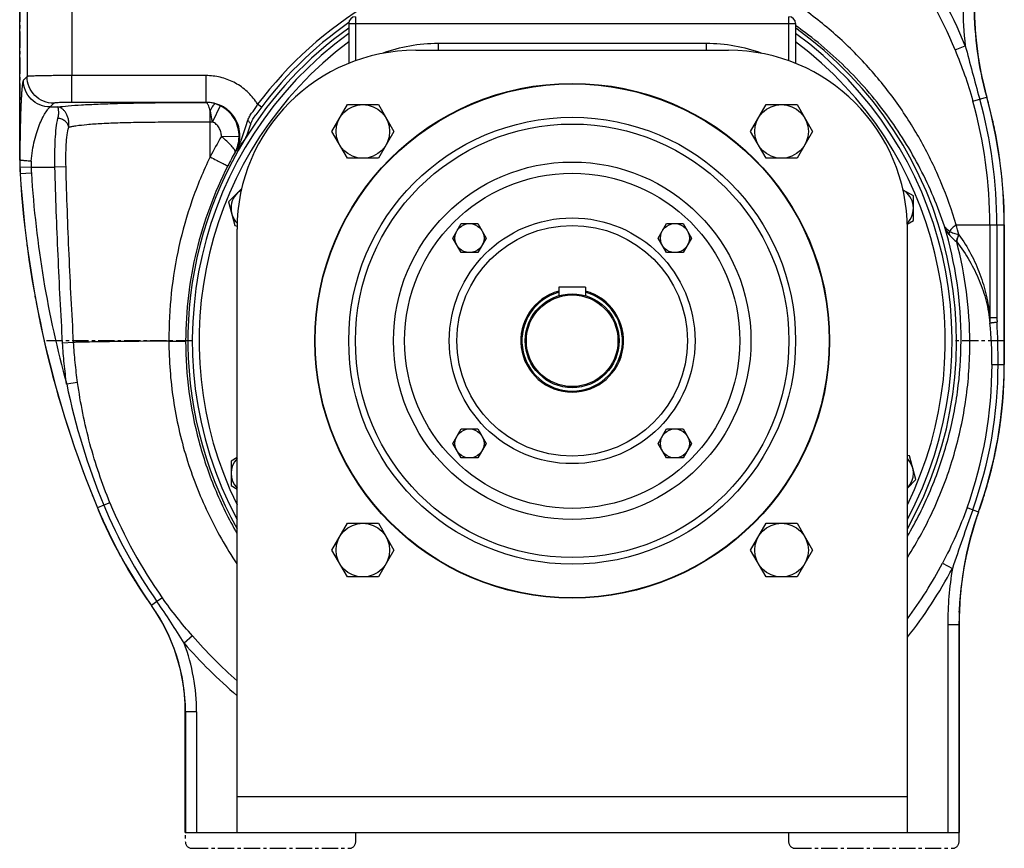
# Model space of a CAD drawing. Units: millimetres. Extents: x -1662 to 1565, y -621 to 1266.
# Drawn here: x 1124 to 1565, y 21 to 392 of the extents above; entities that cross this region are included whole.
import ezdxf

# ---------------------------------------------------------------- set-up
doc = ezdxf.new("R2010")
doc.units = ezdxf.units.MM
doc.header["$LTSCALE"] = 19.36
doc.linetypes.add('CENTER', pattern=[0.6, 0.375, -0.075, 0.075, -0.075])
doc.layers.get('0').update_dxf_attribs({"linetype": 'CONTINUOUS'})
for name, color, linetype in [('02___PRT_ALL_AXES', 7, 'CONTINUOUS'), ('3_ALL_AXES', 7, 'CONTINUOUS'), ('4_CURVE', 7, 'CONTINUOUS')]:
    doc.layers.add(name, color=color, linetype=linetype)

msp = doc.modelspace()

# ---------------------------------------------------------------- linework, layer by layer
at = {"color": 7, "linetype": 'CONTINUOUS'}
for p, q in [((1124.09, 329.13), (1124.09, 508.27)), ((1271.36, 390.27), (1271.36, 372.43)), ((1471.36, 390.27), (1471.36, 372.43)), ((1301.36, 378.27), (1441.36, 378.27)), ((1263.82, 341.96), (1270.74, 353.96)), ((1270.74, 353.96), (1284.6, 353.96)), ((1284.6, 353.96), (1291.53, 341.96)), ((1451.2, 341.96), (1458.13, 353.96)), ((1458.13, 353.96), (1471.98, 353.96)), ((1471.98, 353.96), (1478.91, 341.96)), ((1270.74, 329.96), (1263.82, 341.96)), ((1291.53, 341.96), (1284.6, 329.96)), ((1458.13, 329.96), (1451.2, 341.96)), ((1478.91, 341.96), (1471.98, 329.96)), ((1284.6, 329.96), (1270.74, 329.96)), ((1471.98, 329.96), (1458.13, 329.96)), ((1223.42, 316.27), (1217.57, 310.42)), ((1524.07, 313.07), (1519.43, 315.74)), ((1524.07, 302.1), (1524.07, 313.07)), ((1217.57, 310.42), (1220.41, 299.83)), ((1220.41, 299.83), (1221.37, 299.57)), ((1317.9, 294.23), (1321.65, 300.73)), ((1321.65, 300.73), (1329.15, 300.73)), ((1329.15, 300.73), (1332.91, 294.23)), ((1409.82, 294.23), (1413.57, 300.73)), ((1413.57, 300.73), (1421.08, 300.73)), ((1421.08, 300.73), (1424.83, 294.23)), ((1521.33, 300.52), (1524.07, 302.1)), ((1221.36, 28.27), (1221.36, 298.27)), ((1521.36, 28.27), (1521.36, 298.27)), ((1321.65, 287.73), (1317.9, 294.23)), ((1332.91, 294.23), (1329.15, 287.73)), ((1413.57, 287.73), (1409.82, 294.23)), ((1424.83, 294.23), (1421.08, 287.73)), ((1329.15, 287.73), (1321.65, 287.73)), ((1421.08, 287.73), (1413.57, 287.73)), ((1377.36, 272.27), (1365.36, 272.27)), ((1365.36, 272.27), (1365.36, 268.39)), ((1377.36, 272.27), (1377.36, 268.39)), ((1317.9, 202.31), (1321.65, 208.81)), ((1321.65, 208.81), (1329.15, 208.81)), ((1329.15, 208.81), (1332.91, 202.31)), ((1409.82, 202.31), (1413.57, 208.81)), ((1413.57, 208.81), (1421.08, 208.81)), ((1421.08, 208.81), (1424.83, 202.31)), ((1321.65, 195.81), (1317.9, 202.31)), ((1332.91, 202.31), (1329.15, 195.81)), ((1413.57, 195.81), (1409.82, 202.31)), ((1424.83, 202.31), (1421.08, 195.81)), ((1221.36, 196), (1218.66, 194.44)), ((1218.66, 194.44), (1218.66, 183.47)), ((1329.15, 195.81), (1321.65, 195.81)), ((1421.08, 195.81), (1413.57, 195.81)), ((1522.32, 196.71), (1521.36, 196.97)), ((1525.16, 186.11), (1522.32, 196.71)), ((1521.36, 182.32), (1525.16, 186.11)), ((1218.66, 183.47), (1221.36, 181.91)), ((1263.82, 154.58), (1270.74, 166.58)), ((1270.74, 166.58), (1284.6, 166.58)), ((1284.6, 166.58), (1291.53, 154.58)), ((1451.2, 154.58), (1458.13, 166.58)), ((1458.13, 166.58), (1471.98, 166.58)), ((1471.98, 166.58), (1478.91, 154.58)), ((1270.74, 142.58), (1263.82, 154.58)), ((1291.53, 154.58), (1284.6, 142.58)), ((1458.13, 142.58), (1451.2, 154.58)), ((1478.91, 154.58), (1471.98, 142.58)), ((1284.6, 142.58), (1270.74, 142.58)), ((1471.98, 142.58), (1458.13, 142.58)), ((1544.51, 121.25), (1544.51, 28.27)), ((1198.22, 28.27), (1198.22, 82.13)), ((1198.22, 28.27), (1544.51, 28.27))]:
    msp.add_line(p, q, dxfattribs=at)
at = {"color": 9, "linetype": 'CONTINUOUS'}
for p, q in [((1127.39, 508.27), (1127.39, 366.56)), ((1147.36, 508.27), (1147.36, 366.95)), ((1274.36, 393.27), (1274.36, 390.27)), ((1468.36, 390.27), (1468.36, 393.27)), ((1271.36, 390.27), (1471.36, 390.27)), ((1274.36, 390.27), (1274.36, 373.57)), ((1468.36, 373.57), (1468.36, 390.27)), ((1311.36, 381.27), (1311.36, 378.27)), ((1431.36, 381.27), (1311.36, 381.27)), ((1431.36, 381.27), (1431.36, 378.27)), ((1232.27, 352.81), (1230.58, 354.09)), ((1539.45, 121.26), (1539.45, 28.27)), ((1544.44, 121.26), (1544.44, 28.27)), ((1198.29, 82.15), (1198.29, 28.27)), ((1203.28, 82.15), (1203.28, 28.27)), ((1221.36, 44.27), (1521.36, 44.27))]:
    msp.add_line(p, q, dxfattribs=at)
at = {"color": 7, "linetype": 'CONTINUOUS'}
for centre, radius in [((1371.36, 248.27), 115), ((1277.67, 341.96), 12), ((1465.06, 341.96), 12), ((1371.36, 248.27), 100), ((1371.36, 248.27), 80), ((1371.36, 248.27), 75), ((1371.36, 248.27), 55), ((1325.4, 294.23), 6.5), ((1371.36, 248.27), 51.6), ((1417.33, 294.23), 6.5), ((1371.36, 248.27), 21), ((1371.36, 248.27), 20.5), ((1325.4, 202.31), 6.5), ((1417.33, 202.31), 6.5), ((1277.67, 154.58), 12), ((1465.06, 154.58), 12)]:
    msp.add_circle(centre, radius, dxfattribs=at)
at = {"color": 9, "linetype": 'CONTINUOUS'}
msp.add_circle((1371.36, 248.27), 97, dxfattribs=at)
at = {"color": 7, "linetype": 'CONTINUOUS'}
for centre, radius, start, end in [((1274.36, 390.27), 3, 90, 180), ((1468.36, 390.27), 3, 0, 90), ((1371.36, 248.27), 174, 125.0778, 144.4638), ((1371.36, 248.27), 172, 330.7221, 54.4407), ((1371.36, 248.27), 170, 126.0339, 208.0673), ((1371.36, 248.27), 170, 331.9327, 53.9661), ((1301.36, 298.27), 80, 90, 180), ((1441.36, 298.27), 80, 0, 90), ((1371.36, 248.27), 172, 148.3713, 209.2946), ((1228.16, 307.58), 9.5, 120.8186, 224.6768), ((1514.57, 307.58), 9.5, 315.3232, 59.1806), ((1371.36, 248.27), 22.5, 105.466, 74.534), ((1228.16, 188.95), 9.5, 135.7022, 224.2978), ((1514.57, 188.95), 9.5, 315.703, 44.2978)]:
    msp.add_arc(centre, radius, start, end, dxfattribs=at)
at = {"color": 9, "linetype": 'CONTINUOUS'}
for centre, radius, start, end in [((1371.36, 248.27), 172, 125.5484, 148.3713), ((1371.36, 248.27), 167, 126.786, 206.0716), ((1311.36, 308.27), 73, 90, 110.0484), ((1431.36, 308.27), 73, 69.9516, 90), ((1371.36, 248.27), 167, 333.9284, 53.214), ((1221.39, 341.93), 6.93, 28.7026, 33.038)]:
    msp.add_arc(centre, radius, start, end, dxfattribs=at)
at = {"color": 7, "linetype": 'CONTINUOUS'}
for points, knots in [([(1227.47, 345.25), (1227.74, 345.99), (1228.42, 347.44), (1229.31, 348.75), (1229.77, 349.4)], [0, 0, 0, 0, 0.496484, 1, 1, 1, 1]), ([(1224.91, 338.47), (1225.23, 338.99), (1225.8, 340.08), (1226.63, 342.36), (1227.07, 344.12), (1227.47, 345.25)], [0, 0, 0, 0, 0.252104, 0.504111, 1, 1, 1, 1])]:
    msp.add_open_spline(points, degree=3, knots=knots, dxfattribs=at)
at = {"color": 9, "linetype": 'CONTINUOUS'}
for points, knots in [([(1227.2, 345.7), (1227.13, 345.81), (1226.83, 346.26), (1226.47, 346.68), (1226.19, 346.98)], [0, 0, 0, 0, 0.239919, 1, 1, 1, 1]), ([(1220.63, 332.73), (1220.96, 333.18), (1222.39, 335.09), (1223.82, 336.99), (1224.91, 338.47)], [0, 0, 0, 0, 0.230122, 1, 1, 1, 1])]:
    msp.add_open_spline(points, degree=3, knots=knots, dxfattribs=at)
at = {"layer": '02___PRT_ALL_AXES', "color": 7, "linetype": 'CONTINUOUS'}
msp.add_circle((1371.36, 248.27), 115.2, dxfattribs=at)
at = {"layer": '3_ALL_AXES', "color": 9, "linetype": 'CONTINUOUS'}
for p, q in [((1542.72, 378.45), (1547.28, 380.32)), ((1127.39, 366.56), (1125.74, 364.91)), ((1147.36, 354.97), (1147.36, 366.95)), ((1207.47, 366.95), (1147.36, 366.95)), ((1207.48, 354.97), (1207.48, 366.95)), ((1550.68, 355.57), (1556.86, 357.3)), ((1556.95, 357.22), (1556.86, 357.3)), ((1139.38, 354.57), (1137.73, 352.92)), ((1137.73, 352.92), (1141.17, 352.92)), ((1207.48, 354.97), (1147.36, 354.97)), ((1207.48, 354.97), (1207.43, 354.95)), ((1213.78, 353.44), (1210.37, 346.25)), ((1553.65, 356.79), (1553.75, 356.43)), ((1209.35, 346.25), (1209.35, 351.12)), ((1209.35, 346.25), (1210.37, 346.25)), ((1209.35, 330.56), (1209.35, 346.25)), ((1222.28, 339.47), (1214.35, 339.73)), ((1220.63, 332.73), (1220.52, 332.69)), ((1129.2, 325.96), (1124.21, 325.79)), ((1129.32, 323.35), (1124.34, 323.05)), ((1129.2, 325.96), (1139.88, 325.96)), ((1144.82, 326.09), (1139.88, 325.96)), ((1543.18, 300.14), (1564.76, 300.14)), ((1558.28, 300.14), (1558.28, 258.69)), ((1561.46, 300.14), (1561.46, 258.69)), ((1564.69, 300.14), (1564.69, 237.72)), ((1558.28, 258.69), (1561.46, 258.69)), ((1148.23, 247.55), (1143.3, 247.25)), ((1190.84, 248.38), (1190.84, 248.14)), ((1198.36, 248.27), (1198.36, 248.04)), ((1559.25, 237.72), (1561.98, 237.72)), ((1561.98, 237.72), (1564.76, 237.72)), ((1150, 229.56), (1145.11, 228.88)), ((1161.73, 174.64), (1158.88, 173.46)), ((1164.49, 175.78), (1161.73, 174.64)), ((1548.07, 173.58), (1550.64, 172.66)), ((1550.64, 172.66), (1553.2, 171.74)), ((1553.2, 171.74), (1553.27, 171.72)), ((1537.08, 148.7), (1541.5, 146.37)), ((1187.93, 133.2), (1185.53, 131.51)), ((1183.04, 129.77), (1183.11, 129.79)), ((1185.53, 131.51), (1183.11, 129.79)), ((1539.45, 121.26), (1544.44, 121.26)), ((1544.44, 121.26), (1544.51, 121.25)), ((1201.42, 116.18), (1197.68, 112.93)), ((1198.22, 82.13), (1198.29, 82.15)), ((1203.28, 82.15), (1198.29, 82.15))]:
    msp.add_line(p, q, dxfattribs=at)
at = {"layer": '3_ALL_AXES', "color": 7, "linetype": 'CONTINUOUS'}
for p, q in [((1556.83, 357.68), (1556.93, 357.32)), ((1556.93, 357.32), (1556.95, 357.22)), ((1564.76, 237.72), (1564.76, 300.14))]:
    msp.add_line(p, q, dxfattribs=at)
at = {"layer": '3_ALL_AXES', "color": 9, "linetype": 'CONTINUOUS'}
for centre, radius, start, end in [((1352.13, 300.14), 210.99, 22.3365, 35.6869), ((1352.13, 300.14), 206.05, 22.3365, 35.6869), ((1371.36, 248.27), 176.12, 120.8332, 143.071), ((1703.19, 398.23), 156.93, 180.011, 186.553), ((1703.47, 398.3), 152.23, 180.0945, 195.4805), ((2912.4, 736.89), 1410.91, 194.63867, 195.62855), ((1704.08, 398.44), 152.86, 195.4703, 195.6133), ((1352.13, 300.14), 212.57, 0, 15.5997), ((1206.95, 339.25), 15.74, 64.2984, 72.879), ((1207.77, 340.12), 26.74, 31.4934, 35.2884), ((1377.34, 307.18), 179.97, 15.5997, 15.7152), ((1352.13, 300.14), 206.15, 0, 15.5997), ((1352.13, 300.14), 209.33, 359.9998, 15.5999), ((1371.36, 248.27), 181.71, 149.7788, 153.0721), ((1371.36, 248.27), 172.87, 150.7658, 153.0737), ((1217.53, 328.92), 93.38, 179.871, 181.9182), ((1224.03, 329.13), 99.88, 181.9141, 183.4916), ((1586.83, 351.27), 463.35, 183.4919, 202.5627), ((1224.02, 329.13), 94.87, 181.9141, 183.4919), ((1586.83, 351.27), 458.35, 183.4919, 195.4868), ((1364.44, 249.56), 185.76, 14.4038, 15.7982), ((1369.68, 249.07), 175.73, 359.7383, 16.7041), ((1550.06, 299.79), 6.97, 215.2049, 216.2524), ((1370.96, 247.05), 178.38, 0.1201, 14.7713), ((1371.9, 237.74), 187.35, 359.9917, 5.6472), ((1602.26, 258.74), 40.8, 180.068, 182.903), ((1178.94, 237.77), 383.04, 359.9925, 2.8288), ((1369.03, 237.84), 190.23, 340.2557, 359.9619), ((1368.97, 237.83), 193.01, 340.2646, 359.9653), ((1368.9, 237.82), 195.79, 340.2748, 359.9693), ((1439.53, 289.43), 300.58, 191.622, 202.4511), ((1366.02, 259.47), 224.21, 202.5496, 215.3351), ((1366.03, 259.22), 221.11, 202.4876, 215.2795), ((1366.04, 259), 218.06, 202.4362, 215.2329), ((1694.22, 121.26), 149.77, 160.3044, 180.0014), ((1364.96, 239.53), 194.62, 323.4989, 332.1799), ((1364.89, 239.59), 199.7, 321.6026, 332.1757), ((1694.24, 121.26), 154.79, 170.662, 180.0006), ((1115.97, 82.16), 82.32, 359.9947, 35.3537), ((934.97, -45.56), 306.81, 31.1032, 35.2495), ((1363.48, 257.04), 214.72, 220.9967, 228.5543), ((1115.95, 82.15), 87.33, 359.9989, 20.6348), ((1363.33, 256.86), 219.45, 220.985, 229.6839)]:
    msp.add_arc(centre, radius, start, end, dxfattribs=at)
at = {"layer": '3_ALL_AXES', "color": 7, "linetype": 'CONTINUOUS'}
for centre, radius, start, end in [((1703.46, 398.08), 152.1, 180.0101, 195.4008), ((1352.13, 300.14), 212.63, 0, 15.5722), ((1223.95, 329.13), 99.87, 179.9972, 181.1625), ((1223.95, 329.13), 99.86, 181.1625, 181.551), ((1223.95, 329.13), 99.86, 181.551, 183.4932), ((1586.83, 351.27), 463.41, 183.4919, 202.5627), ((1371.36, 248.27), 23, 105.122, 74.878), ((1368.9, 237.82), 195.86, 340.277, 359.969), ((1366.02, 259.47), 224.28, 202.5497, 215.3305), ((1694.3, 121.25), 149.79, 160.3072, 180.0005), ((1115.87, 82.13), 82.35, 359.9984, 35.3454)]:
    msp.add_arc(centre, radius, start, end, dxfattribs=at)
at = {"layer": '3_ALL_AXES', "color": 9, "linetype": 'CONTINUOUS'}
for points, knots in [([(1543.18, 300.14), (1541.32, 306.54), (1536.82, 319.22), (1527.99, 337.48), (1517.07, 354.82), (1504.19, 370.92), (1489.51, 385.52), (1473.22, 398.4), (1455.55, 409.36), (1443, 415.29), (1436.58, 417.88)], [0, 0, 0, 0, 0.121769, 0.245213, 0.369777, 0.495123, 0.620993, 0.747183, 0.873565, 1, 1, 1, 1]), ([(1538, 299.58), (1535.04, 308.4), (1527.7, 325.75), (1512.73, 349.86), (1493.95, 371.5), (1479.2, 383.79), (1471.38, 389.3)], [0, 0, 0, 0, 0.245903, 0.495484, 0.74718, 1, 1, 1, 1]), ([(1542.72, 378.45), (1544.23, 374.77), (1547.09, 367.34), (1549.51, 359.75), (1550.59, 355.92)], [0, 0, 0, 0, 0.499993, 1, 1, 1, 1]), ([(1147.36, 366.95), (1146.11, 366.95), (1143.64, 366.95), (1140.04, 366.93), (1136.71, 366.89), (1133.76, 366.84), (1131.59, 366.79), (1130.13, 366.75), (1129.26, 366.71), (1128.55, 366.68), (1128, 366.64), (1127.64, 366.6), (1127.45, 366.58), (1127.39, 366.56)], [0, 0, 0, 0, 0.188824, 0.370905, 0.539625, 0.688985, 0.813604, 0.865208, 0.909029, 0.944684, 0.971866, 0.990335, 1, 1, 1, 1]), ([(1139.38, 354.57), (1137.82, 354.58), (1134.67, 355.21), (1130.69, 357.88), (1128.03, 361.85), (1127.4, 365), (1127.39, 366.56)], [0, 0, 0, 0, 0.249926, 0.5, 0.750074, 1, 1, 1, 1]), ([(1229.6, 355.57), (1228.36, 357.32), (1225.44, 360.54), (1220.04, 364.18), (1213.94, 366.44), (1209.62, 366.95), (1207.47, 366.95)], [0, 0, 0, 0, 0.25, 0.499986, 0.749982, 1, 1, 1, 1]), ([(1125.74, 364.91), (1125.71, 364.87), (1125.64, 364.74), (1125.56, 364.5), (1125.48, 364.17), (1125.37, 363.54), (1125.24, 362.54), (1125.09, 361.11), (1124.95, 359.4), (1124.82, 357.43), (1124.7, 355.23), (1124.55, 351.92), (1124.4, 347.39), (1124.27, 341.59), (1124.19, 335.44), (1124.16, 331.25), (1124.16, 329.13)], [0, 0, 0, 0, 0.004461, 0.011514, 0.021182, 0.033385, 0.064953, 0.105261, 0.15343, 0.208656, 0.270216, 0.337421, 0.486123, 0.649515, 0.822432, 1, 1, 1, 1]), ([(1137.73, 352.92), (1136.17, 352.93), (1133.02, 353.56), (1129.05, 356.23), (1126.38, 360.2), (1125.75, 363.35), (1125.74, 364.91)], [0, 0, 0, 0, 0.249926, 0.5, 0.750074, 1, 1, 1, 1]), ([(1129.24, 328.63), (1129.35, 330.23), (1129.73, 333.35), (1130.64, 337.81), (1131.77, 341.86), (1133.05, 345.39), (1134.39, 348.32), (1135.55, 350.31), (1136.43, 351.53), (1136.96, 352.19), (1137.38, 352.63), (1137.63, 352.85), (1137.73, 352.92)], [0, 0, 0, 0, 0.184236, 0.359648, 0.521459, 0.665855, 0.789605, 0.889703, 0.929771, 0.962196, 0.986035, 1, 1, 1, 1]), ([(1147.36, 354.97), (1146.86, 354.97), (1145.87, 354.97), (1144.43, 354.94), (1143.1, 354.91), (1141.92, 354.86), (1140.94, 354.8), (1140.26, 354.75), (1139.84, 354.69), (1139.62, 354.66), (1139.47, 354.62), (1139.4, 354.59), (1139.38, 354.57)], [0, 0, 0, 0, 0.188349, 0.37006, 0.538371, 0.687412, 0.811816, 0.907225, 0.943011, 0.970432, 0.989362, 1, 1, 1, 1]), ([(1141.17, 352.92), (1142.68, 353.12), (1146.2, 353.47), (1152.21, 353.89), (1159.58, 354.24), (1171.35, 354.62), (1187.43, 354.89), (1200.65, 354.94), (1207.43, 354.95)], [0, 0, 0, 0, 0.068972, 0.160196, 0.272546, 0.402343, 0.693236, 1, 1, 1, 1]), ([(1141.22, 347.85), (1141.39, 348.52), (1141.57, 349.71), (1141.56, 351.11), (1141.45, 351.96), (1141.36, 352.4), (1141.26, 352.71), (1141.2, 352.87), (1141.17, 352.92)], [0, 0, 0, 0, 0.39892, 0.699444, 0.812686, 0.900835, 0.963443, 1, 1, 1, 1]), ([(1146.07, 343.92), (1146.14, 344.53), (1146.17, 345.73), (1145.93, 347.44), (1145.44, 348.97), (1144.77, 350.29), (1143.96, 351.36), (1142.85, 352.38), (1141.83, 352.85), (1141.17, 352.92)], [0, 0, 0, 0, 0.164376, 0.319124, 0.46279, 0.59461, 0.714105, 0.821202, 1, 1, 1, 1]), ([(1209.35, 351.14), (1209.22, 351.65), (1208.96, 352.57), (1208.57, 353.62), (1208.22, 354.27), (1207.92, 354.68), (1207.63, 354.91), (1207.42, 354.95)], [0, 0, 0, 0, 0.36086, 0.649613, 0.764422, 0.859624, 1, 1, 1, 1]), ([(1211.58, 354.3), (1211.25, 354.4), (1209.89, 354.77), (1208.48, 354.94), (1207.43, 354.95)], [0, 0, 0, 0, 0.251521, 1, 1, 1, 1]), ([(1219.9, 348.7), (1219.2, 349.68), (1217.55, 351.47), (1214.51, 353.48), (1211.09, 354.71), (1208.68, 354.98), (1207.48, 354.97)], [0, 0, 0, 0, 0.250441, 0.500604, 0.750456, 1, 1, 1, 1]), ([(1211.58, 354.3), (1211.42, 354.28), (1211.03, 353.99), (1210.52, 353.34), (1209.93, 352.35), (1209.55, 351.57), (1209.35, 351.14)], [0, 0, 0, 0, 0.129381, 0.340656, 0.634669, 1, 1, 1, 1]), ([(1222.28, 339.47), (1222.32, 340.9), (1221.99, 343.8), (1220.28, 347.82), (1217.49, 351.19), (1215.07, 352.82), (1213.78, 353.44)], [0, 0, 0, 0, 0.250049, 0.500112, 0.750114, 1, 1, 1, 1]), ([(1226.19, 346.98), (1226.41, 347.6), (1227, 348.83), (1228.2, 350.51), (1229.48, 352.21), (1230.23, 353.44), (1230.57, 354.09)], [0, 0, 0, 0, 0.237659, 0.483104, 0.73871, 1, 1, 1, 1]), ([(1210.37, 346.25), (1210.29, 346.68), (1210, 348.31), (1209.66, 349.94), (1209.35, 351.12)], [0, 0, 0, 0, 0.263675, 1, 1, 1, 1]), ([(1220.63, 332.73), (1221.33, 333.95), (1222.39, 336.59), (1222.81, 340.83), (1222.02, 345.02), (1220.71, 347.55), (1219.9, 348.7)], [0, 0, 0, 0, 0.249626, 0.49957, 0.749749, 1, 1, 1, 1]), ([(1139.88, 325.96), (1139.83, 328.07), (1139.8, 332.18), (1139.96, 338.06), (1140.35, 343.26), (1140.86, 346.45), (1141.22, 347.85)], [0, 0, 0, 0, 0.288398, 0.560661, 0.80189, 1, 1, 1, 1]), ([(1146.07, 343.92), (1145.98, 344.42), (1145.56, 345.41), (1144.43, 346.63), (1142.94, 347.5), (1141.8, 347.79), (1141.22, 347.85)], [0, 0, 0, 0, 0.228433, 0.475293, 0.73587, 1, 1, 1, 1]), ([(1144.82, 326.09), (1144.77, 327.79), (1144.74, 331.11), (1144.88, 335.88), (1145.25, 340.14), (1145.73, 342.76), (1146.07, 343.92)], [0, 0, 0, 0, 0.284838, 0.555286, 0.797617, 1, 1, 1, 1]), ([(1146.07, 343.92), (1146.54, 344.04), (1147.61, 344.27), (1150.3, 344.69), (1154.74, 345.18), (1161.35, 345.62), (1169.46, 345.93), (1178.71, 346.12), (1188.64, 346.21), (1198.93, 346.25), (1205.86, 346.26), (1209.35, 346.25)], [0, 0, 0, 0, 0.022899, 0.051623, 0.12898, 0.234233, 0.364777, 0.513231, 0.671829, 0.835111, 1, 1, 1, 1]), ([(1214.35, 339.73), (1214.37, 340.4), (1214.22, 341.76), (1213.42, 343.64), (1212.11, 345.2), (1210.98, 345.96), (1210.37, 346.25)], [0, 0, 0, 0, 0.249991, 0.499994, 0.750002, 1, 1, 1, 1]), ([(1220.63, 332.73), (1221.31, 333.81), (1222.5, 336.06), (1223.87, 339.63), (1224.99, 343.3), (1225.76, 345.75), (1226.19, 346.98)], [0, 0, 0, 0, 0.248658, 0.496767, 0.745604, 1, 1, 1, 1]), ([(1220.51, 332.69), (1220.55, 332.86), (1220.47, 333.28), (1220.14, 333.92), (1219.58, 334.69), (1218.49, 335.94), (1216.73, 337.65), (1215.18, 339.01), (1214.35, 339.73)], [0, 0, 0, 0, 0.053811, 0.128745, 0.22806, 0.350653, 0.652833, 1, 1, 1, 1]), ([(1220.52, 332.69), (1221.07, 333.72), (1221.92, 335.94), (1222.24, 338.29), (1222.28, 339.47)], [0, 0, 0, 0, 0.4964, 1, 1, 1, 1]), ([(1209.35, 330.55), (1206.23, 324.2), (1200.8, 311.08), (1194.99, 290.62), (1191.54, 269.63), (1190.86, 255.46), (1190.84, 248.38)], [0, 0, 0, 0, 0.2501, 0.500011, 0.749898, 1, 1, 1, 1]), ([(1209.35, 330.56), (1210.3, 330.06), (1211.68, 329.33), (1213.46, 328.41), (1214.61, 327.82), (1215.59, 327.33), (1216.35, 326.95), (1216.88, 326.7), (1217.14, 326.57), (1217.24, 326.55)], [0, 0, 0, 0, 0.363803, 0.530015, 0.678096, 0.802911, 0.90019, 0.966638, 1, 1, 1, 1]), ([(1124.09, 329.13), (1124.1, 329.13), (1124.12, 329.13), (1124.15, 329.13), (1124.16, 329.13)], [0, 0, 0, 0, 0.501775, 1, 1, 1, 1]), ([(1129.24, 328.63), (1128.61, 328.66), (1127.7, 328.72), (1126.53, 328.81), (1125.78, 328.88), (1125.15, 328.95), (1124.72, 329), (1124.45, 329.05), (1124.31, 329.08), (1124.22, 329.1), (1124.17, 329.12), (1124.16, 329.13)], [0, 0, 0, 0, 0.369331, 0.53758, 0.686681, 0.811357, 0.907063, 0.94299, 0.970513, 0.989496, 1, 1, 1, 1]), ([(1217.24, 326.55), (1211.13, 314.49), (1204.02, 295.25), (1199.18, 268.59), (1198.37, 255.04), (1198.36, 248.27)], [0, 0, 0, 0, 0.499637, 0.749771, 1, 1, 1, 1]), ([(1143.3, 247.25), (1142.91, 253.8), (1142.19, 266.92), (1141.25, 286.59), (1140.45, 306.27), (1140.05, 319.4), (1139.88, 325.96)], [0, 0, 0, 0, 0.249999, 0.5, 0.75, 1, 1, 1, 1]), ([(1148.23, 247.55), (1147.83, 254.09), (1147.12, 267.18), (1146.18, 286.81), (1145.39, 306.45), (1144.99, 319.54), (1144.82, 326.09)], [0, 0, 0, 0, 0.25, 0.500001, 0.75, 1, 1, 1, 1]), ([(1543.18, 300.14), (1542.6, 299.67), (1541.57, 298.8), (1540.64, 297.81), (1540.27, 297.33)], [0, 0, 0, 0, 0.551549, 1, 1, 1, 1]), ([(1540.27, 297.33), (1539.79, 297.6), (1538.9, 298.23), (1538.24, 299.12), (1538, 299.59)], [0, 0, 0, 0, 0.512349, 1, 1, 1, 1]), ([(1540.08, 295.9), (1539.87, 296.17), (1539.06, 297.33), (1538.41, 298.6), (1538, 299.58)], [0, 0, 0, 0, 0.24418, 1, 1, 1, 1]), ([(1540.08, 295.9), (1540.08, 296.02), (1540.1, 296.5), (1540.19, 296.98), (1540.27, 297.34)], [0, 0, 0, 0, 0.242238, 1, 1, 1, 1]), ([(1540.08, 295.9), (1540.3, 295.59), (1541.26, 294.39), (1542.4, 293.34), (1543.32, 292.63)], [0, 0, 0, 0, 0.245451, 1, 1, 1, 1]), ([(1540.27, 297.32), (1540.85, 296.97), (1542.19, 296.37), (1543.6, 295.96), (1544.36, 295.77)], [0, 0, 0, 0, 0.46171, 1, 1, 1, 1]), ([(1544.36, 295.77), (1544.23, 295.51), (1543.77, 294.5), (1543.44, 293.43), (1543.32, 292.63)], [0, 0, 0, 0, 0.264795, 1, 1, 1, 1]), ([(1544.44, 295.67), (1544.31, 295.41), (1543.87, 294.4), (1543.56, 293.33), (1543.44, 292.53)], [0, 0, 0, 0, 0.263929, 1, 1, 1, 1]), ([(1544.44, 295.67), (1546.43, 292.95), (1549.97, 287.26), (1554.02, 278.15), (1556.87, 268.6), (1557.93, 262.03), (1558.28, 258.69)], [0, 0, 0, 0, 0.253461, 0.501415, 0.747259, 1, 1, 1, 1]), ([(1543.32, 292.63), (1543.34, 292.62), (1543.38, 292.58), (1543.42, 292.55), (1543.44, 292.53)], [0, 0, 0, 0, 0.500059, 1, 1, 1, 1]), ([(1543.44, 292.53), (1545.55, 289.84), (1549.34, 284.26), (1553.76, 275.34), (1556.88, 265.98), (1557.99, 259.49), (1558.35, 256.18)], [0, 0, 0, 0, 0.258229, 0.505997, 0.748703, 1, 1, 1, 1]), ([(1558.35, 256.18), (1558.35, 256.19), (1558.37, 256.2), (1558.41, 256.22), (1558.49, 256.24), (1558.63, 256.27), (1558.88, 256.32), (1559.25, 256.38), (1559.71, 256.45), (1560.25, 256.52), (1560.86, 256.59), (1561.29, 256.64), (1561.51, 256.67)], [0, 0, 0, 0, 0.007251, 0.022238, 0.045449, 0.07691, 0.164087, 0.281859, 0.427785, 0.598757, 0.791156, 1, 1, 1, 1]), ([(1145.11, 228.88), (1144.69, 231.93), (1144.14, 236.51), (1143.6, 242.64), (1143.4, 245.72), (1143.3, 247.25)], [0, 0, 0, 0, 0.499991, 0.749993, 1, 1, 1, 1]), ([(1190.84, 248.14), (1185.71, 248.1), (1176.29, 248), (1165.17, 247.87), (1157.79, 247.75), (1153.65, 247.67), (1150.58, 247.61), (1148.89, 247.57), (1148.23, 247.55)], [0, 0, 0, 0, 0.361381, 0.662613, 0.783342, 0.880958, 0.953632, 1, 1, 1, 1]), ([(1150, 229.56), (1149.58, 232.55), (1149.05, 237.04), (1148.52, 243.04), (1148.32, 246.05), (1148.23, 247.55)], [0, 0, 0, 0, 0.499991, 0.749994, 1, 1, 1, 1]), ([(1190.84, 248.15), (1191.79, 248.14), (1193.52, 248.13), (1195.54, 248.11), (1196.85, 248.09), (1197.55, 248.07), (1198.03, 248.06), (1198.27, 248.05), (1198.36, 248.04)], [0, 0, 0, 0, 0.379349, 0.688854, 0.808815, 0.901886, 0.96608, 1, 1, 1, 1]), ([(1190.84, 248.14), (1190.87, 243.74), (1191.22, 234.92), (1192.69, 221.77), (1195.15, 208.76), (1199.69, 191.71), (1207.68, 171.1), (1216.42, 155.72), (1221.33, 148.4)], [0, 0, 0, 0, 0.125027, 0.250082, 0.375126, 0.500171, 0.750085, 1, 1, 1, 1]), ([(1198.36, 248.04), (1198.36, 240.54), (1199.35, 225.52), (1203.74, 203.39), (1210.96, 182.01), (1217.59, 168.5), (1221.33, 161.99)], [0, 0, 0, 0, 0.249999, 0.500004, 0.750001, 1, 1, 1, 1]), ([(1521.37, 151.26), (1525.92, 158.39), (1534.01, 173.31), (1542.83, 197.18), (1548.18, 222.05), (1549.36, 238.98), (1549.34, 247.43)], [0, 0, 0, 0, 0.250087, 0.50013, 0.750104, 1, 1, 1, 1]), ([(1521.4, 160.76), (1525.27, 167.36), (1532.16, 181.07), (1539.68, 202.8), (1544.3, 225.33), (1545.38, 240.63), (1545.41, 248.27)], [0, 0, 0, 0, 0.250081, 0.500118, 0.750101, 1, 1, 1, 1]), ([(1164.49, 175.78), (1160.94, 184.38), (1154.96, 202.06), (1151.29, 220.35), (1150, 229.56)], [0, 0, 0, 0, 0.499988, 1, 1, 1, 1]), ([(1548.07, 173.58), (1546.54, 169.31), (1543.17, 160.88), (1539.2, 152.72), (1537.08, 148.7)], [0, 0, 0, 0, 0.500053, 1, 1, 1, 1]), ([(1201.42, 116.18), (1199.04, 118.91), (1194.38, 124.46), (1190.02, 130.25), (1187.93, 133.2)], [0, 0, 0, 0, 0.499959, 1, 1, 1, 1])]:
    msp.add_open_spline(points, degree=3, knots=knots, dxfattribs=at)
for points in [[(1129.24, 328.63), (1129.18, 327.74), (1129.16, 326.85), (1129.2, 325.96)], [(1124.34, 323.05), (1124.32, 323.05), (1124.29, 323.04), (1124.27, 323.04)], [(1558.28, 258.69), (1558.24, 257.85), (1558.27, 257.01), (1558.35, 256.18)], [(1550.64, 172.66), (1547.51, 163.92), (1544.49, 155.15), (1541.5, 146.37)]]:
    msp.add_open_spline(points, degree=3, dxfattribs=at)
at = {"layer": '4_CURVE', "color": 7, "linetype": 'CENTER'}
for p, q in [((1124.09, 514.42), (1124.09, 329.13)), ((1551.65, 388.75), (1551.63, 389.08)), ((1554.79, 365.96), (1554.72, 366.3)), ((1555.82, 361.52), (1555.74, 361.87)), ((1124.11, 327.24), (1124.11, 326.94)), ((1124.16, 325.25), (1124.18, 324.91)), ((1564.76, 237.72), (1564.76, 300.14)), ((1201.37, 248.27), (1135, 248.27)), ((1564.76, 248.27), (1541.36, 248.27)), ((1564.61, 230.09), (1564.62, 230.48)), ((1564.18, 222.67), (1564.21, 223.05)), ((1563.46, 215.26), (1563.5, 215.62)), ((1562.46, 207.87), (1562.51, 208.2)), ((1561.17, 200.52), (1561.23, 200.81)), ((1559.61, 193.21), (1559.67, 193.45)), ((1557.77, 185.97), (1557.82, 186.16)), ((1555.65, 178.8), (1555.69, 178.92)), ((1162.11, 166.07), (1162.29, 165.67)), ((1551.37, 166.07), (1551.5, 166.47)), ((1549.78, 160.65), (1549.89, 161.03)), ((1165.71, 158.57), (1165.91, 158.17)), ((1169.6, 151.2), (1169.82, 150.8)), ((1173.76, 143.97), (1174, 143.57)), ((1178.2, 136.88), (1178.45, 136.5)), ((1544.93, 132.45), (1544.96, 132.85)), ((1544.61, 126.79), (1544.63, 127.2)), ((1544.51, 24.12), (1544.51, 121.25)), ((1198.22, 82.13), (1198.22, 24.12)), ((1274.51, 24.12), (1274.51, 28.27)), ((1468.22, 28.27), (1468.22, 24.12)), ((1201.22, 21.12), (1271.51, 21.12)), ((1471.22, 21.12), (1541.51, 21.12))]:
    msp.add_line(p, q, dxfattribs=at)
for centre, radius, start, end in [((1702.63, 398.03), 151.26, 181.8024, 183.3929), ((1702.82, 398.04), 151.45, 183.5196, 185.2008), ((1703.58, 398.11), 152.22, 185.2009, 186.8585), ((1703.9, 398.15), 152.54, 186.8579, 187.0223), ((1704.02, 398.17), 152.67, 187.0224, 188.559), ((1704.03, 398.17), 152.67, 188.5589, 188.722), ((1703.84, 398.14), 152.48, 188.7216, 190.3789), ((1703.34, 398.05), 151.97, 190.379, 192.0566), ((1703.41, 398.06), 152.05, 192.1881, 193.77), ((1704.24, 398.27), 152.9, 193.9058, 195.5734), ((1352.13, 300.14), 212.63, 0, 15.5722), ((1223.94, 329.13), 99.85, 179.9971, 181.0836), ((1223.97, 329.13), 99.88, 181.2526, 182.228), ((1223.94, 329.13), 99.85, 182.4179, 183.4933), ((1586.83, 351.27), 463.41, 183.4919, 202.5627), ((1370.5, 237.72), 194.26, 357.866, 359.9995), ((1370.11, 237.73), 194.65, 355.6739, 357.7489), ((1369.77, 237.76), 194.99, 353.4809, 355.5607), ((1369.34, 237.81), 195.43, 351.2869, 353.3738), ((1368.89, 237.88), 195.88, 349.0917, 351.1884), ((1368.49, 237.95), 196.28, 346.8965, 349.005), ((1368.17, 238.03), 196.61, 344.7029, 346.8253), ((1367.74, 238.14), 197.06, 342.5109, 344.6477), ((1367.31, 238.28), 197.51, 340.3074, 342.4727), ((1367.06, 259.95), 225.43, 202.5623, 204.6124), ((1694.74, 121.08), 150.26, 160.3056, 162.4183), ((1366.6, 259.74), 224.92, 204.7224, 206.7304), ((1693.66, 121.43), 149.13, 162.5794, 164.5988), ((1693.73, 121.41), 149.2, 164.7521, 166.8826), ((1366.25, 259.57), 224.54, 206.845, 208.856), ((1694.66, 121.2), 150.16, 166.8828, 168.972), ((1365.87, 259.36), 224.1, 208.9739, 210.9903), ((1695.03, 121.12), 150.54, 168.9711, 169.1914), ((1695.13, 121.1), 150.63, 169.1915, 171.1148), ((1365.42, 259.09), 223.58, 211.1087, 213.1327), ((1694.66, 121.17), 150.16, 171.3346, 173.4228), ((1695.03, 121.12), 150.54, 171.1148, 171.3355), ((1693.71, 121.28), 149.2, 173.423, 175.5547), ((1365, 258.81), 223.07, 213.2504, 215.3436), ((1693.63, 121.29), 149.12, 175.7079, 177.7277), ((1115.76, 82.05), 82.48, 34.0192, 35.3442), ((1115.87, 82.13), 82.35, 359.9984, 34.0183), ((1694.77, 121.25), 150.26, 177.8889, 180.0021)]:
    msp.add_arc(centre, radius, start, end, dxfattribs=at)
for centre, major_axis, start_param, end_param in [((1201.22, 24.13), (2.13, 2.13), 2.357564, 3.925621), ((1271.5, 24.13), (2.13, -2.13), -0.784029, 0.784029), ((1471.22, 24.13), (2.13, 2.13), 2.357564, 3.925621), ((1541.5, 24.13), (2.13, -2.13), -0.784029, 0.784029)]:
    msp.add_ellipse(centre, major_axis=major_axis, ratio=0.997265, start_param=start_param, end_param=end_param, dxfattribs=at)

doc.saveas('drawing.dxf')
